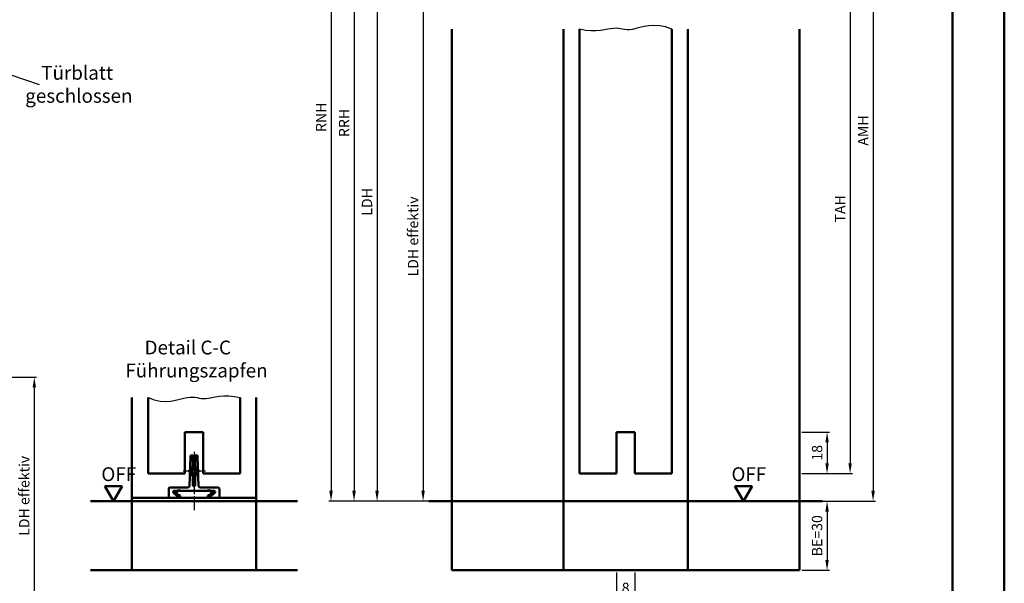
# Model space of a CAD drawing. Units: millimetres. Extents: x 0 to 1890, y -62 to 1336.
# Drawn here: x 1462 to 1890, y 881 to 1126 of the extents above; entities that cross this region are included whole.
import ezdxf

# ---------------------------------------------------------------- set-up
doc = ezdxf.new("R2010")
doc.units = ezdxf.units.MM
doc.linetypes.add('AM_DIN_G_W050', pattern=[13.75, 9.75, -1.5, 1, -1.5])
doc.linetypes.add('AM_DIN_G_W050x2', pattern=[6.875, 4.75, -0.875, 0.375, -0.875])
for name, color, linetype, lineweight in [('AM_0', 7, 'Continuous', 50), ('AM_1', 14, 'Continuous', 50), ('AM_4', 3, 'Continuous', 25), ('AM_5', 3, 'Continuous', 25), ('AM_6', 2, 'Continuous', 35), ('AM_7', 4, 'AM_DIN_G_W050', 25), ('AM_BOR', 7, 'Continuous', 50)]:
    doc.layers.add(name, color=color, linetype=linetype, lineweight=lineweight)
doc.layers.add('AM_12', color=7, linetype='Continuous', lineweight=50, plot=False)
doc.styles.get("Standard").update_dxf_attribs({"font": 'isocp.shx'})
doc.dimstyles.new('AM_DIN$0', dxfattribs={"dimtxt": 4.5, "dimasz": 4.5, "dimexe": 1, "dimexo": 1, "dimgap": 1.5, "dimtad": 1, "dimdec": 1, "dimdsep": 46, "dimtxsty": 'Standard', "dimcen": 0, "dimclrd": 256, "dimclre": 256, "dimclrt": 2, "dimadec": 0, "dimazin": 2, "dimtp": 0.1, "dimtm": 0.1, "dimtfac": 0.71, "dimtdec": 1, "dimtmove": 0, "dimatfit": 3, "dimfxl": 0, "dimlwd": -1, "dimlwe": -1, "dimarcsym": 0})

# ---------------------------------------------------------------- blocks, each defined once
blk = doc.blocks.new('DIN_A3_BOS')
at = {"layer": 'AM_12'}
blk.add_lwpolyline([(0, 0), (420, 0), (420, 297), (0, 297)], close=True, dxfattribs=at)
at = {"layer": 'AM_BOR'}
blk.add_lwpolyline([(20, 10), (410, 10), (410, 287), (20, 287)], close=True, dxfattribs=at)
blk = doc.blocks.new('*D124')
at = {"layer": 'AM_5', "linetype": 'ByBlock'}
for p, q in [((1802, 947), (1814, 947)), ((1813, 942.5), (1813, 933.5)), ((1802, 929), (1814, 929))]:
    blk.add_line(p, q, dxfattribs=at)
at = {"layer": 'AM_5'}
for points in [[(1812.25, 942.5), (1813.75, 942.5), (1813, 947)], [(1812.25, 933.5), (1813.75, 933.5), (1813, 929)]]:
    blk.add_solid(points, dxfattribs=at)
at = {"layer": 'Defpoints', "color": 0}
for p in [(1801, 947), (1801, 929), (1813, 929)]:
    blk.add_point(p, dxfattribs=at)
at = {"layer": 'AM_5', "color": 2, "insert": (1809.25, 938), "char_height": 4.5, "attachment_point": 5, "rotation": 90}
blk.add_mtext('18', dxfattribs=at)
blk = doc.blocks.new('*D125')
at = {"layer": 'AM_5', "linetype": 'ByBlock'}
for p, q in [((1802, 1159), (1824, 1159)), ((1823, 1154.5), (1823, 933.5)), ((1802, 929), (1824, 929))]:
    blk.add_line(p, q, dxfattribs=at)
at = {"layer": 'AM_5'}
for points in [[(1822.25, 1154.5), (1823.75, 1154.5), (1823, 1159)], [(1822.25, 933.5), (1823.75, 933.5), (1823, 929)]]:
    blk.add_solid(points, dxfattribs=at)
at = {"layer": 'Defpoints', "color": 0}
for p in [(1801, 1159), (1801, 929), (1823, 929)]:
    blk.add_point(p, dxfattribs=at)
at = {"layer": 'AM_5', "color": 2, "insert": (1819.25, 1044), "char_height": 4.5, "attachment_point": 5, "rotation": 90}
blk.add_mtext('TAH', dxfattribs=at)
blk = doc.blocks.new('*D126')
at = {"layer": 'AM_5', "linetype": 'ByBlock'}
for p, q in [((1721.5, 886), (1721.5, 874)), ((1729.5, 886), (1729.5, 874)), ((1717, 875), (1712.5, 875)), ((1721.5, 875), (1729.5, 875)), ((1734, 875), (1738.5, 875))]:
    blk.add_line(p, q, dxfattribs=at)
at = {"layer": 'AM_5'}
for points in [[(1717, 875.75), (1717, 874.25), (1721.5, 875)], [(1734, 875.75), (1734, 874.25), (1729.5, 875)]]:
    blk.add_solid(points, dxfattribs=at)
at = {"layer": 'Defpoints', "color": 0}
for p in [(1721.5, 887), (1729.5, 887), (1729.5, 875)]:
    blk.add_point(p, dxfattribs=at)
at = {"layer": 'AM_5', "color": 2, "insert": (1725.5, 878.75), "char_height": 4.5, "attachment_point": 5}
blk.add_mtext('8', dxfattribs=at)
blk = doc.blocks.new('*D129')
at = {"layer": 'AM_5', "linetype": 'ByBlock'}
for p, q in [((1649, 1147), (1636.5, 1147)), ((1637.5, 1142.5), (1637.5, 921.5)), ((1649, 917), (1636.5, 917))]:
    blk.add_line(p, q, dxfattribs=at)
at = {"layer": 'AM_5'}
for points in [[(1636.75, 1142.5), (1638.25, 1142.5), (1637.5, 1147)], [(1636.75, 921.5), (1638.25, 921.5), (1637.5, 917)]]:
    blk.add_solid(points, dxfattribs=at)
at = {"layer": 'Defpoints', "color": 0}
for p in [(1650, 1147), (1637.5, 917), (1650, 917)]:
    blk.add_point(p, dxfattribs=at)
at = {"layer": 'AM_5', "color": 2, "insert": (1633.72, 1032), "char_height": 4.5, "attachment_point": 5, "rotation": 90}
blk.add_mtext('LDH effektiv', dxfattribs=at)
blk = doc.blocks.new('*D130')
at = {"layer": 'AM_5', "linetype": 'ByBlock'}
for p, q in [((1649, 1177), (1616.5, 1177)), ((1617.5, 1172.5), (1617.5, 921.5)), ((1649, 917), (1616.5, 917))]:
    blk.add_line(p, q, dxfattribs=at)
at = {"layer": 'AM_5'}
for points in [[(1616.75, 1172.5), (1618.25, 1172.5), (1617.5, 1177)], [(1616.75, 921.5), (1618.25, 921.5), (1617.5, 917)]]:
    blk.add_solid(points, dxfattribs=at)
at = {"layer": 'Defpoints', "color": 0}
for p in [(1650, 1177), (1617.5, 917), (1650, 917)]:
    blk.add_point(p, dxfattribs=at)
at = {"layer": 'AM_5', "color": 2, "insert": (1613.72, 1047), "char_height": 4.5, "attachment_point": 5, "rotation": 90}
blk.add_mtext('LDH', dxfattribs=at)
blk = doc.blocks.new('*D132')
at = {"layer": 'AM_5', "linetype": 'ByBlock'}
for p, q in [((1649, 1245.5), (1606.5, 1245.5)), ((1607.5, 1241), (1607.5, 921.5)), ((1649, 917), (1606.5, 917))]:
    blk.add_line(p, q, dxfattribs=at)
at = {"layer": 'AM_5'}
for points in [[(1606.75, 1241), (1608.25, 1241), (1607.5, 1245.5)], [(1606.75, 921.5), (1608.25, 921.5), (1607.5, 917)]]:
    blk.add_solid(points, dxfattribs=at)
at = {"layer": 'Defpoints', "color": 0}
for p in [(1650, 1245.5), (1607.5, 917), (1650, 917)]:
    blk.add_point(p, dxfattribs=at)
at = {"layer": 'AM_5', "color": 2, "insert": (1603.75, 1081.25), "char_height": 4.5, "attachment_point": 5, "rotation": 90}
blk.add_mtext('RRH', dxfattribs=at)
blk = doc.blocks.new('*D133')
at = {"layer": 'AM_5', "linetype": 'ByBlock'}
for p, q in [((1649, 1250.5), (1596.5, 1250.5)), ((1597.5, 1246), (1597.5, 921.5)), ((1649, 917), (1596.5, 917))]:
    blk.add_line(p, q, dxfattribs=at)
at = {"layer": 'AM_5'}
for points in [[(1596.75, 1246), (1598.25, 1246), (1597.5, 1250.5)], [(1596.75, 921.5), (1598.25, 921.5), (1597.5, 917)]]:
    blk.add_solid(points, dxfattribs=at)
at = {"layer": 'Defpoints', "color": 0}
for p in [(1650, 1250.5), (1597.5, 917), (1650, 917)]:
    blk.add_point(p, dxfattribs=at)
at = {"layer": 'AM_5', "color": 2, "insert": (1593.75, 1083.75), "char_height": 4.5, "attachment_point": 5, "rotation": 90}
blk.add_mtext('RNH', dxfattribs=at)
blk = doc.blocks.new('*D142')
at = {"layer": 'AM_5', "linetype": 'ByBlock'}
for p, q in [((1802, 917), (1814.000001, 917)), ((1813.000001, 912.5), (1813.000001, 891.5)), ((1802, 887), (1814.000001, 887))]:
    blk.add_line(p, q, dxfattribs=at)
at = {"layer": 'AM_5'}
for points in [[(1812.250001, 912.5), (1813.750001, 912.5), (1813.000001, 917)], [(1812.250001, 891.5), (1813.750001, 891.5), (1813.000001, 887)]]:
    blk.add_solid(points, dxfattribs=at)
at = {"layer": 'Defpoints', "color": 0}
for p in [(1801, 917), (1801, 887), (1813.000001, 887)]:
    blk.add_point(p, dxfattribs=at)
at = {"layer": 'AM_5', "color": 2, "insert": (1809.250001, 902), "char_height": 4.5, "attachment_point": 5, "rotation": 90}
blk.add_mtext('BE=30', dxfattribs=at)
blk = doc.blocks.new('*D157')
at = {"layer": 'AM_5', "linetype": 'ByBlock'}
for p, q in [((1452.6, 970.9), (1469.6, 970.9)), ((1468.6, 966.4), (1468.6, 872.25)), ((1450.55, 867.75), (1469.6, 867.75))]:
    blk.add_line(p, q, dxfattribs=at)
at = {"layer": 'AM_5'}
for points in [[(1467.85, 966.4), (1469.35, 966.4), (1468.6, 970.9)], [(1467.85, 872.25), (1469.35, 872.25), (1468.6, 867.75)]]:
    blk.add_solid(points, dxfattribs=at)
at = {"layer": 'Defpoints', "color": 0}
for p in [(1451.6, 970.9), (1449.55, 867.75), (1468.6, 867.75)]:
    blk.add_point(p, dxfattribs=at)
at = {"layer": 'AM_5', "color": 2, "insert": (1464.82, 919.32), "char_height": 4.5, "attachment_point": 5, "rotation": 90}
blk.add_mtext('LDH effektiv', dxfattribs=at)
blk = doc.blocks.new('*D164')
at = {"layer": 'AM_5', "linetype": 'ByBlock'}
for p, q in [((1802, 1239), (1834, 1239)), ((1833, 1234.5), (1833, 921.5)), ((1802, 917), (1834, 917))]:
    blk.add_line(p, q, dxfattribs=at)
at = {"layer": 'AM_5'}
for points in [[(1832.25, 1234.5), (1833.75, 1234.5), (1833, 1239)], [(1832.25, 921.5), (1833.75, 921.5), (1833, 917)]]:
    blk.add_solid(points, dxfattribs=at)
at = {"layer": 'Defpoints', "color": 0}
for p in [(1801, 1239), (1801, 917), (1833, 917)]:
    blk.add_point(p, dxfattribs=at)
at = {"layer": 'AM_5', "color": 2, "insert": (1829.25, 1078), "char_height": 4.5, "attachment_point": 5, "rotation": 90}
blk.add_mtext('AMH', dxfattribs=at)

msp = doc.modelspace()

# ---------------------------------------------------------------- linework, layer by layer
at = {"layer": 'AM_0'}
for p, q in [((1705.5, 1122), (1705.5, 929)), ((1745.5, 1122), (1745.5, 929)), ((1518, 962), (1518, 929)), ((1558, 962), (1558, 929)), ((1534, 947), (1534, 929)), ((1542, 947), (1534, 947)), ((1542, 947), (1542, 929)), ((1721.5, 947), (1721.5, 929)), ((1721.5, 947), (1729.5, 947)), ((1729.5, 947), (1729.5, 929)), ((1536.48, 936.42), (1536.02, 923.58)), ((1537.5, 931.41), (1537.5, 936.43)), ((1538.5, 936.4), (1538.5, 931.41)), ((1539.98, 923.58), (1539.52, 936.45)), ((1534, 929), (1518, 929)), ((1536.85, 929.86), (1537.3, 930.92)), ((1537.55, 928.94), (1536.85, 929.86)), ((1537.3, 930.92), (1538.45, 931.06)), ((1537.5, 924.07), (1537.5, 928.59)), ((1538.7, 929.08), (1537.55, 928.94)), ((1538.45, 931.06), (1539.15, 930.14)), ((1538.5, 928.59), (1538.5, 924.1)), ((1539.15, 930.14), (1538.7, 929.08)), ((1558, 929), (1542, 929)), ((1705.5, 929), (1721.5, 929)), ((1745.5, 929), (1729.5, 929)), ((1506.75, 923.5), (1499.25, 923.5)), ((1503, 917), (1499.25, 923.5)), ((1503, 917), (1506.75, 923.5)), ((1527, 922.4), (1527, 919.1)), ((1535.42, 923), (1527.6, 923)), ((1531.29, 918.68), (1529.03, 920.62)), ((1529.35, 921.5), (1546.65, 921.5)), ((1529.5, 921.5), (1529.5, 920.5)), ((1529.5, 920.5), (1532, 919.5)), ((1530.5, 920.1), (1530.5, 921.5)), ((1548.4, 923), (1540.58, 923)), ((1544, 919.5), (1546.5, 920.5)), ((1546.97, 920.62), (1544.71, 918.68)), ((1545.5, 921.5), (1545.5, 920.1)), ((1546.5, 920.5), (1546.5, 921.5)), ((1549, 922.4), (1549, 919.1)), ((1780.5, 923.5), (1773, 923.5)), ((1776.75, 917), (1773, 923.5)), ((1776.75, 917), (1780.5, 923.5)), ((1493, 917), (1583, 917)), ((1531.23, 918.5), (1527.6, 918.5)), ((1532, 919.5), (1532, 918.5)), ((1544, 918.5), (1532, 918.5)), ((1544, 918.5), (1544, 919.5)), ((1548.4, 918.5), (1544.77, 918.5)), ((1640, 917), (1811, 917))]:
    msp.add_line(p, q, dxfattribs=at)
for radius in [2, 1.57]:
    msp.add_circle((1538, 930), radius, dxfattribs=at)
for centre, radius, start, end in [((1537.08, 936.4), 0.6, 90, 177.9546), ((1536.9, 936.43), 0.6, 0, 72.6471), ((1539.1, 936.4), 0.6, 90, 180), ((1538.92, 936.43), 0.6, 2.0454, 72.5484), ((1538, 930), 1.5, 109.4712, 250.5288), ((1538, 930), 1.5, 289.4712, 70.5288), ((1538.1, 924.07), 0.6, 180, 250.5288), ((1537.9, 924.1), 0.6, 270, 0), ((1527.6, 922.4), 0.6, 90, 180), ((1529.35, 921), 0.5, 90, 229.3987), ((1531.5, 919.75), 2, 61.045, 118.955), ((1535.42, 923.6), 0.6, 270, 357.9546), ((1540.58, 923.6), 0.6, 182.0454, 270), ((1544.5, 919.75), 2, 61.045, 118.955), ((1546.65, 921), 0.5, 310.6013, 90), ((1548.4, 922.4), 0.6, 0, 90), ((1527.6, 919.1), 0.6, 180, 270), ((1531.23, 918.6), 0.1, 270, 49.3987), ((1544.77, 918.6), 0.1, 130.6013, 270), ((1548.4, 919.1), 0.6, 270, 0)]:
    msp.add_arc(centre, radius, start, end, dxfattribs=at)
at = {"layer": 'AM_1'}
for p, q in [((1650, 1122), (1650, 887)), ((1698.5, 1122), (1698.5, 887)), ((1752.5, 1122), (1752.5, 887)), ((1801, 1122), (1801, 887)), ((1511, 962), (1511, 887)), ((1565, 962), (1565, 887)), ((1511, 918.5), (1565, 918.5)), ((1583, 887), (1493, 887)), ((1650, 887), (1801, 887))]:
    msp.add_line(p, q, dxfattribs=at)
at = {"layer": 'AM_4'}
msp.add_line((1470.86, 1097.85), (1388.78, 1126), dxfattribs=at)
for points in [[(1745.5, 1122), (1742.78, 1122.99), (1740.21, 1123.51), (1737.81, 1123.65), (1735.58, 1123.5), (1733.52, 1123.16), (1731.65, 1122.72), (1729.97, 1122.29), (1728.49, 1121.95), (1727.22, 1121.79), (1726.11, 1121.77), (1725.12, 1121.86), (1724.2, 1122.01), (1723.32, 1122.18), (1722.41, 1122.33), (1721.45, 1122.41), (1720.39, 1122.38), (1719.18, 1122.22), (1717.81, 1121.97), (1716.26, 1121.68), (1714.53, 1121.44), (1712.6, 1121.28), (1710.46, 1121.28), (1708.1, 1121.5), (1705.5, 1122)], [(1518, 962), (1520.72, 961.01), (1523.29, 960.49), (1525.69, 960.35), (1527.92, 960.5), (1529.98, 960.84), (1531.85, 961.28), (1533.53, 961.71), (1535.01, 962.05), (1536.28, 962.21), (1537.39, 962.23), (1538.38, 962.14), (1539.3, 961.99), (1540.18, 961.82), (1541.09, 961.67), (1542.05, 961.59), (1543.11, 961.62), (1544.32, 961.78), (1545.69, 962.03), (1547.24, 962.32), (1548.97, 962.56), (1550.9, 962.72), (1553.04, 962.72), (1555.4, 962.5), (1558, 962)]]:
    msp.add_lwpolyline(points, dxfattribs=at)
at = {"layer": 'AM_7', "linetype": 'AM_DIN_G_W050x2'}
msp.add_line((1538, 938.5), (1538, 913), dxfattribs=at)
at = {"layer": 'AM_7'}
for p, q in [((1538, 935), (1538, 925)), ((1543, 930), (1533, 930))]:
    msp.add_line(p, q, dxfattribs=at)

# ---------------------------------------------------------------- block references
at = {"layer": 'AM_0', "lineweight": 0, "xscale": 2.25, "yscale": 2.25, "zscale": 2.25}
msp.add_blockref('DIN_A3_BOS', (945, 668.25), dxfattribs=at)

# ---------------------------------------------------------------- texts
at = {"layer": 'AM_0', "char_height": 6, "width": 18.8759, "attachment_point": 1}
for insert in [(1497.72, 931.73), (1771.47, 931.73)]:
    msp.add_mtext('OFF', dxfattribs=dict(at, insert=insert))
at = {"layer": 'AM_6', "char_height": 6, "attachment_point": 1}
for s, insert, width in [('{\\W3.78966; }Türblatt\\P{\\W0.939676; }geschlossen', (1464.66, 1106.07), 46.9904), ('{\\W7.90698; }Detail C-C\\P{\\W3.35855; }Führungszapfen', (1502, 986.76), 72.1535)]:
    msp.add_mtext(s, dxfattribs=dict(at, insert=insert, width=width))

# ---------------------------------------------------------------- dimensions: what is measured, and where the dimension line sits
at = {"layer": 'AM_5'}
for base, p1, p2, text, picture, middle in [((1597.5, 917), (1650, 1250.5), (1650, 917), 'RNH', '*D133', (1593.75, 1083.75)), ((1607.5, 917), (1650, 1245.5), (1650, 917), 'RRH', '*D132', (1603.75, 1081.25)), ((1823, 929), (1801, 1159), (1801, 929), 'TAH', '*D125', (1819.25, 1044)), ((1637.5, 917), (1650, 1147), (1650, 917), 'LDH effektiv', '*D129', (1633.72, 1032))]:
    dim = msp.add_linear_dim(base=base, p1=p1, p2=p2, angle=270, text=text, dimstyle='AM_DIN$0', override={"dimpost": ''}, dxfattribs=at)
    dim.commit()
    dim.dimension.update_dxf_attribs({"geometry": picture, "text_midpoint": middle})
for base, p1, p2, angle, text, picture, middle in [((1833, 917), (1801, 1239), (1801, 917), 270, 'AMH', '*D164', (1829.25, 1078)), ((1617.5, 917), (1650, 1177), (1650, 917), 270, 'LDH', '*D130', (1613.72, 1047)), ((1468.6, 867.75), (1451.6, 970.9), (1449.55, 867.75), 270, 'LDH effektiv', '*D157', (1464.82, 919.32)), ((1813, 887), (1801, 917), (1801, 887), 90, 'BE=<>', '*D142', (1809.25, 902))]:
    dim = msp.add_linear_dim(base=base, p1=p1, p2=p2, angle=angle, text=text, dimstyle='AM_DIN$0', dxfattribs=at)
    dim.commit()
    dim.dimension.update_dxf_attribs({"geometry": picture, "text_midpoint": middle})
dim = msp.add_linear_dim(base=(1813, 929), p1=(1801, 947), p2=(1801, 929), angle=270, dimstyle='AM_DIN$0', override={"dimpost": ''}, dxfattribs=at)
dim.commit()
dim.dimension.update_dxf_attribs({"geometry": '*D124', "text_midpoint": (1809.25, 938)})
dim = msp.add_linear_dim(base=(1729.5, 875), p1=(1721.5, 887), p2=(1729.5, 887), dimstyle='AM_DIN$0', override={"dimpost": ''}, dxfattribs=at)
dim.commit()
dim.dimension.update_dxf_attribs({"geometry": '*D126', "text_midpoint": (1725.5, 878.75)})

doc.saveas('drawing.dxf')
